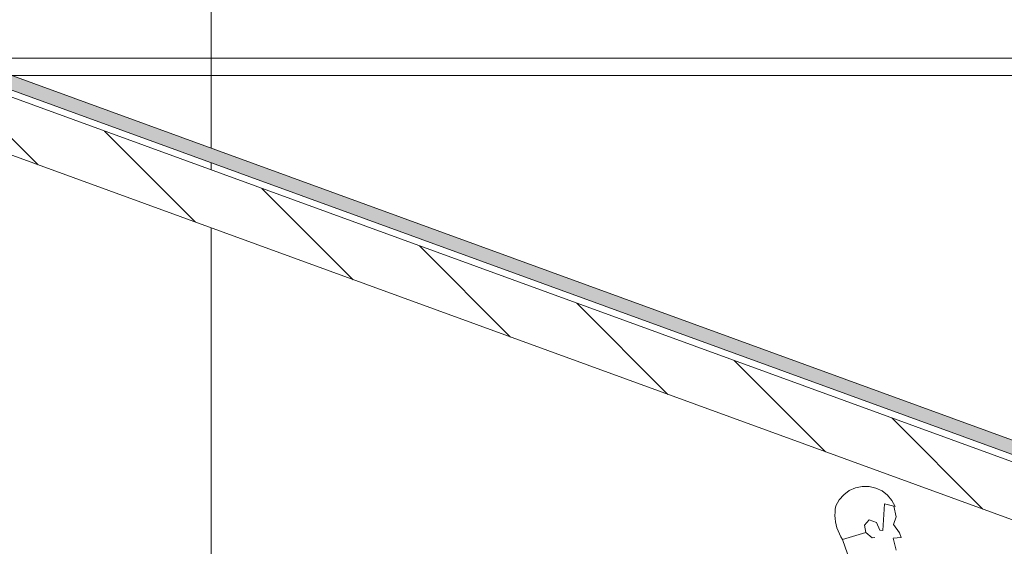
# Model space of a CAD drawing. Units: millimetres. Extents: x 108689 to 227299, y -68255 to 83746.
# Drawn here: x 216369 to 219985, y -16220 to -14289 of the extents above; entities that cross this region are included whole.
import ezdxf

# ---------------------------------------------------------------- set-up
doc = ezdxf.new("R2010")
doc.units = ezdxf.units.MM
doc.layers.add('A_vaade', color=7, linetype='Continuous', lineweight=18)
doc.layers.add('LOIGE', color=7, linetype='Continuous')

msp = doc.modelspace()

# ---------------------------------------------------------------- hatches: boundary and pattern name
at = {"linetype": 'Continuous', "lineweight": 0}
msp.add_hatch(color=254, dxfattribs=at).paths.add_polyline_path([(223942.2, -17313.7), (216017.2, -14429.3), (216017.2, -14376.1), (223942.2, -17260.5)], flags=0)

# ---------------------------------------------------------------- linework, layer by layer
at = {"color": 254, "linetype": 'Continuous', "lineweight": 0}
for p, q in [((217072.2, -14760), (217072.2, -12993.8)), ((223942.2, -17260.5), (216017.2, -14376.1)), ((223942.2, -17313.7), (216017.2, -14429.3)), ((223892.2, -17322.1), (216017.2, -14455.9)), ((225749.4, -14429.3), (216317.2, -14429.3)), ((216437.1, -14821.5), (216102.5, -14486.9)), ((223092.2, -17243.8), (216077.2, -14690.5)), ((217015.2, -15031.9), (216680.6, -14697.3)), ((217072.2, -14839.9), (217072.2, -14813.3)), ((217593.3, -15242.4), (217258.7, -14907.7)), ((217072.2, -17993.8), (217072.2, -15052.7)), ((218171.4, -15452.8), (217836.8, -15118.1)), ((218749.5, -15663.2), (218414.9, -15328.6)), ((219327.6, -15873.6), (218993, -15539)), ((219905.8, -16084), (219571.1, -15749.4))]:
    msp.add_line(p, q, dxfattribs=at)
at = {"layer": 'A_vaade', "flags": 128}
for points in [[(219578.6, -16072.9), (219583.7, -16074.1), (219571.8, -16052), (219555.5, -16032.8), (219535.5, -16017.6), (219512.7, -16006.9), (219488.1, -16001.4), (219463, -16001.1), (219438.3, -16006.2), (219415.3, -16016.4), (219395, -16031.3), (219378.4, -16050.1), (219366.1, -16072.1), (219364.1, -16083.7), (219363, -16095.3), (219362.7, -16107.1), (219363.3, -16118.8), (219364.8, -16130.5), (219367.1, -16142), (219370.2, -16153.3), (219374.2, -16164.3), (219378.9, -16175.1), (219384.5, -16185.5), (219390.7, -16195.4), (219409.3, -16248.1)], [(219587.7, -16234.8), (219576.2, -16190.1), (219605.6, -16188.5), (219600.1, -16170.7), (219578.1, -16140.1), (219588, -16112.4), (219578.6, -16072.9), (219544.7, -16064.9), (219538.5, -16162.6), (219527.1, -16161), (219515.3, -16133.4), (219488.8, -16123.1), (219471.4, -16143.1), (219476.6, -16169.5), (219499.8, -16189.5), (219508.8, -16188.2)], [(219390.7, -16195.4), (219476.6, -16169.5)]]:
    msp.add_lwpolyline(points, dxfattribs=at)
at = {"layer": 'LOIGE', "color": 7, "linetype": 'Continuous', "lineweight": 18}
msp.add_line((210138.1, -14493.8), (222208.1, -14493.8), dxfattribs=at)

doc.saveas('drawing.dxf')
